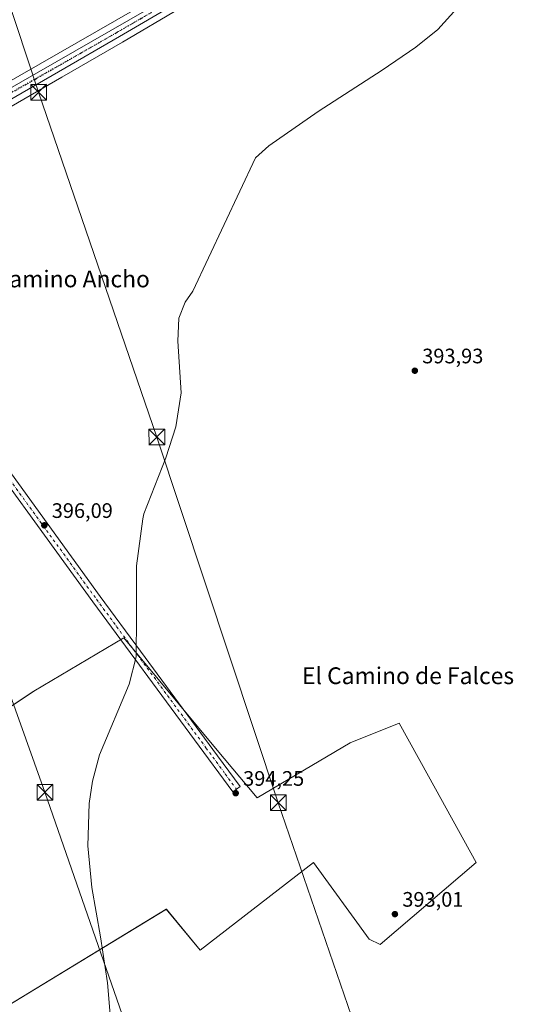
# Model space of a CAD drawing. Units: metres. Extents: x 607879 to 611340, y 4701508 to 4703875.
# Drawn here: x 609789 to 610026, y 4702918 to 4703388 of the extents above; entities that cross this region are included whole.
import ezdxf
from ezdxf.enums import TextEntityAlignment as Align

# ---------------------------------------------------------------- set-up
doc = ezdxf.new("R2010")
doc.units = ezdxf.units.M
doc.header["$MEASUREMENT"] = 0
doc.linetypes.add('DGN Style 4', pattern=[2.638475, 1.318413, -0.659207, 0.001648, -0.659207])
doc.linetypes.add('DGN Style 5', pattern=[1.153612, 0.494405, -0.659207])
for name, color, linetype, lineweight in [('Carretera de calzada única Cxs', 7, 'Continuous', 13), ('Carretera de calzada única eje', 7, 'DGN Style 4', 0), ('Comarca CxS', 21, 'Continuous', 0), ('Comunidad Autónoma CxS', 142, 'Continuous', 0), ('Cultivos herbáceos CxS', 92, 'Continuous', 0), ('Cultivos leñosos CxS', 92, 'Continuous', 0), ('Curva de nivel normal', 30, 'Continuous', 0), ('Instalación de seguridad ciudadana CxS', 111, 'Continuous', 0), ('Municipio CxS', 4, 'Continuous', 0), ('Núcleo urbano CxS', 7, 'Continuous', 0), ('Pastizal CxS', 92, 'Continuous', 0), ('Pista no pavimentada Cxs', 111, 'Continuous', 0), ('Pista no pavimentada eje', 91, 'DGN Style 4', 0), ('Provincia CxS', 1, 'Continuous', 0), ('Punto de cota en terreno', 7, 'Continuous', 0), ('Rótulo de punto de cota en terreno', 7, 'Continuous', 0), ('Tendido', 6, 'Continuous', 0), ('Texto cartográfico', 7, 'Continuous', 0), ('Torre de tendido puntual', 7, 'Continuous', 0), ('Vía pecuaria eje', 92, 'DGN Style 5', 0)]:
    doc.layers.add(name, color=color, linetype=linetype, lineweight=lineweight)
doc.styles.add('Style-Arial', font='txt')

# ---------------------------------------------------------------- blocks, each defined once
blk = doc.blocks.new('*U15')
at = {"layer": 'Núcleo urbano CxS', "color": 7, "linetype": 'Continuous', "lineweight": 0}
for points in [[(609308.3675, 4703189.0873, 403.8771), (609332.8473, 4703200.7773, 403.7325), (609332.9939, 4703200.8427, 403.7326), (609358.2239, 4703211.2727, 403.6363), (609358.3741, 4703211.3297, 403.6358), (609387.3343, 4703221.1803, 403.6041), (609387.4765, 4703221.2251, 403.6043), (609407.0369, 4703226.8099, 403.5438), (609426.5965, 4703232.3949, 403.5893), (609426.6941, 4703232.4209, 403.5892), (609563.6983, 4703266.5871, 402.9588), (609573.5245, 4703269.1537, 402.6559), (609631.6509, 4703284.3363, 400.1294), (609669.6836, 4703297.1531, 398.9316), (609669.6956, 4703297.1571, 398.9314), (609669.7074, 4703297.1617, 398.9312), (609691.4877, 4703306.1545, 398.7358), (609713.1969, 4703317.3511, 398.6642), (609762.2593, 4703345.9277, 396.8723), (609852.7851, 4703397.8451, 396.3043)], [(609865.7809, 4703393.4143, 396.1794), (609838.2909, 4703377.2483, 396.2223), (609809.2803, 4703360.4923, 396.3007), (609736.6901, 4703318.5821, 397.3196)]]:
    blk.add_polyline3d(points, dxfattribs=at)
blk = doc.blocks.new('*U16')
at = {"layer": 'Cultivos herbáceos CxS', "color": 92, "linetype": 'Continuous', "lineweight": 0}
for points in [[(609767.6855, 4702907.7159, 398.7027), (609859.153, 4702963.4536, 394.5524), (609875.3251, 4702943.8151, 394.25), (609929.3207, 4702985.7567, 393.6734), (609955.8357, 4702949.1169, 393.3223), (609961.1399, 4702946.6043, 393.2314), (610006.8895, 4702985.6655, 392.8673), (609984.1557, 4703026.9051, 393.1342), (609970.1783, 4703052.2603, 393.3251), (609946.8475, 4703042.7447, 393.7525), (609902.4409, 4703016.5883, 394.2068), (609882.6701, 4703040.2251, 394.6094), (609838.81, 4703092.8587, 395.5414), (609795.9021, 4703067.4103, 395.9897), (609759.3542, 4703043.2131, 397.9067)], [(609736.6901, 4703318.5821, 397.3196), (609809.2803, 4703360.4923, 396.3007), (609838.2909, 4703377.2483, 396.2223), (609865.7809, 4703393.4143, 396.1794)]]:
    blk.add_polyline3d(points, dxfattribs=at)
blk = doc.blocks.new('5PATER')
at = {"layer": 'Pastizal CxS', "linetype": 'Continuous', "lineweight": 0}
h = blk.add_hatch(color=51, dxfattribs=at)
edge = h.paths.add_edge_path()
edge.add_ellipse((0, 0), major_axis=(-0.11, -0.111), ratio=0.999422, start_angle=0, end_angle=360)
blk = doc.blocks.new('*U21')
at = {"layer": 'Carretera de calzada única Cxs', "color": 7, "linetype": 'Continuous', "lineweight": 13}
for points in [[(609864.2601, 4703396.0001, 396.1672), (609836.7801, 4703379.8401, 396.2823), (609807.7801, 4703363.0901, 396.5303), (609735.1901, 4703321.1801, 397.2829), (609706.8001, 4703305.4101, 397.9251), (609699.2168, 4703301.4179, 397.9801), (609695.4601, 4703299.4401, 398.0319), (609688.6701, 4703296.2501, 398.1745), (609686.9401, 4703295.2801, 398.2733), (609666.3001, 4703287.6501, 398.7532), (609654.5701, 4703283.3501, 399.211), (609640.4101, 4703278.5701, 399.9775), (609629.6901, 4703275.5501, 400.072), (609571.5301, 4703260.8101, 402.317), (609510.5801, 4703245.5201, 402.8691), (609471.7601, 4703235.9701, 403.0574), (609452.8227, 4703230.9434, 403.0683), (609440.3381, 4703227.6295, 403.0838), (609406.9201, 4703218.7501, 403.1882), (609387.1901, 4703212.8301, 403.2935), (609369.7601, 4703206.9401, 403.404), (609350.5001, 4703199.6901, 403.4914), (609334.2601, 4703192.9201, 403.5877), (609314.1001, 4703182.9301, 403.7135)], [(609309.6601, 4703186.3801, 403.8035), (609334.1401, 4703198.0701, 403.6577), (609359.3701, 4703208.5001, 403.5366), (609388.3001, 4703218.3401, 403.4029), (609427.4201, 4703229.5101, 403.2901), (609564.4401, 4703263.6801, 402.2909), (609632.5101, 4703281.4601, 399.8355), (609670.7601, 4703294.3501, 398.5619), (609692.7501, 4703303.4301, 398.1471), (609714.6401, 4703314.7201, 398.1877), (609763.7601, 4703343.3301, 396.7024), (609858.5101, 4703397.6701, 396.0906), (609917.5301, 4703439.3001, 395.8341), (609942.8901, 4703458.6101, 395.5633), (609968.2801, 4703480.0901, 395.3251), (609974.9401, 4703487.0901, 395.2098), (609993.4601, 4703509.1401, 394.8301), (610009.6201, 4703531.3301, 394.3077), (610048.0001, 4703592.7401, 392.7229)]]:
    blk.add_polyline3d(points, dxfattribs=at)
blk = doc.blocks.new('5TTEND')
at = {"layer": 'Instalación de seguridad ciudadana CxS', "color": 7, "linetype": 'Continuous', "lineweight": 0}
for p, q in [((-0.375, 0.3754), (0.375, -0.3746)), ((0.372, 0.3784), (-0.372, -0.3776))]:
    blk.add_line(p, q, dxfattribs=at)
at = {"layer": 'Instalación de seguridad ciudadana CxS', "color": 7, "linetype": 'Continuous', "lineweight": 0, "flags": 128}
blk.add_lwpolyline([(-0.375, -0.3746), (0.375, -0.3746), (0.375, 0.3754), (-0.375, 0.3754), (-0.372, -0.3776)], dxfattribs=at)

msp = doc.modelspace()

# ---------------------------------------------------------------- linework, layer by layer
at = {"layer": 'Carretera de calzada única Cxs', "color": 7, "linetype": 'Continuous', "lineweight": 13}
for points in [[(609309.66, 4703186.38, 403.8), (609334.14, 4703198.07, 403.66), (609359.37, 4703208.5, 403.54), (609388.3, 4703218.34, 403.4), (609427.42, 4703229.51, 403.29), (609564.44, 4703263.68, 402.29), (609632.51, 4703281.46, 399.84), (609670.76, 4703294.35, 398.56), (609692.75, 4703303.43, 398.15), (609714.64, 4703314.72, 398.19), (609763.76, 4703343.33, 396.7), (609858.51, 4703397.67, 396.09), (609917.53, 4703439.3, 395.83), (609942.89, 4703458.61, 395.56), (609968.28, 4703480.09, 395.33), (609974.94, 4703487.09, 395.21), (609993.46, 4703509.14, 394.83), (610009.62, 4703531.33, 394.31), (610048, 4703592.74, 392.72)], [(609983.6, 4703488.3, 395.38), (609976.62, 4703480.49, 395.47), (609969.08, 4703473.3, 395.6), (609959.6, 4703465.15, 395.68), (609935.37, 4703446.66, 395.78), (609884.42, 4703409.85, 396.01), (609864.26, 4703396, 396.17), (609836.78, 4703379.84, 396.28), (609807.78, 4703363.09, 396.53), (609735.19, 4703321.18, 397.28), (609706.8, 4703305.41, 397.93), (609699.22, 4703301.42, 397.98)]]:
    msp.add_polyline3d(points, dxfattribs=at)
at = {"layer": 'Carretera de calzada única eje', "color": 7, "linetype": 'DGN Style 4', "lineweight": 0}
msp.add_polyline3d([(609983.51, 4703492.75, 395.22), (609979.26, 4703487.68, 395.3), (609975.78, 4703483.79, 395.36), (609972.44, 4703480.29, 395.42), (609968.67, 4703476.69, 395.47), (609963.94, 4703472.61, 395.52), (609951.25, 4703461.88, 395.61), (609926.44, 4703442.98, 395.73), (609900.98, 4703424.58, 395.94), (609871.46, 4703403.76, 396.07), (609861.39, 4703396.83, 396.09), (609847.64, 4703388.76, 396.12), (609833.14, 4703380.38, 396.19), (609785.76, 4703353.21, 396.46), (609749.48, 4703332.25, 396.88), (609724.92, 4703317.94, 397.44), (609710.73, 4703310.06, 397.93), (609699.78, 4703304.42, 398), (609694.1, 4703301.43, 398.02), (609692.65, 4703300.75, 398.04)], dxfattribs=at)
at = {"layer": 'Comarca CxS', "color": 21, "linetype": 'Continuous', "lineweight": 0}
msp.add_3dface([(611340.38, 4701561.58), (607914.46, 4701507.76), (607878.67, 4703820.95), (611303.49, 4703874.78)], dxfattribs=at)
at = {"layer": 'Comunidad Autónoma CxS', "color": 142, "linetype": 'Continuous', "lineweight": 0}
msp.add_3dface([(611340.38, 4701561.58), (607914.46, 4701507.76), (607878.67, 4703820.95), (611303.49, 4703874.78)], dxfattribs=at)
at = {"layer": 'Cultivos herbáceos CxS', "color": 92, "linetype": 'Continuous', "lineweight": 0}
msp.add_polyline3d([(609852.79, 4703397.85, 396.3), (609762.26, 4703345.93, 396.87), (609713.2, 4703317.35, 398.66), (609691.49, 4703306.15, 398.74), (609669.71, 4703297.16, 398.93), (609669.7, 4703297.16, 398.93), (609669.68, 4703297.15, 398.93), (609614.52, 4703414.34, 400.09), (609620.66, 4703418.26, 400.04), (609720.72, 4703461.45, 397.71), (609724.44, 4703462.5, 397.71), (609729.6, 4703463.95, 397.69), (609739.43, 4703448.49, 397.55), (609744.47, 4703436.98, 397.42), (609753.83, 4703425.46, 397.34), (609783.05, 4703437.99, 396.96), (609816, 4703461.51, 396.56), (609816.41, 4703460.83, 396.56), (609817.77, 4703458.59, 396.55), (609842.97, 4703417.18, 396.17)], close=True, dxfattribs=at)
for points in [[(609852.79, 4703397.85, 396.3), (609762.26, 4703345.93, 396.87), (609713.2, 4703317.35, 398.66), (609691.49, 4703306.15, 398.74), (609669.71, 4703297.16, 398.93), (609669.7, 4703297.16, 398.93), (609669.68, 4703297.15, 398.93)], [(609865.78, 4703393.41, 396.18), (609838.29, 4703377.25, 396.22), (609809.28, 4703360.49, 396.3), (609736.69, 4703318.58, 397.32)], [(609767.69, 4702907.72, 398.7), (609859.15, 4702963.45, 394.55), (609875.33, 4702943.82, 394.25), (609929.32, 4702985.76, 393.67), (609955.84, 4702949.12, 393.32), (609961.14, 4702946.6, 393.23), (610006.89, 4702985.67, 392.87), (609984.16, 4703026.91, 393.13), (609970.18, 4703052.26, 393.33), (609946.85, 4703042.74, 393.75), (609902.44, 4703016.59, 394.21), (609882.67, 4703040.23, 394.61), (609838.81, 4703092.86, 395.54), (609795.9, 4703067.41, 395.99), (609759.35, 4703043.21, 397.91), (609730.95, 4703099.31, 398.47), (609719.77, 4703121.38, 398.69), (609689.56, 4703102.62, 401.14), (609704.14, 4703071.35, 401.13), (609714.24, 4703042.28, 400.92)]]:
    msp.add_polyline3d(points, dxfattribs=at)
at = {"layer": 'Cultivos leñosos CxS', "color": 92, "linetype": 'Continuous', "lineweight": 0}
for points in [[(609767.69, 4702907.72, 398.7), (609859.15, 4702963.45, 394.55), (609875.33, 4702943.82, 394.25), (609929.32, 4702985.76, 393.67), (609955.84, 4702949.12, 393.32), (609961.14, 4702946.6, 393.23), (610006.89, 4702985.67, 392.87), (609984.16, 4703026.91, 393.13), (609970.18, 4703052.26, 393.33), (609946.85, 4703042.74, 393.75), (609902.44, 4703016.59, 394.21), (609882.67, 4703040.23, 394.61), (609838.81, 4703092.86, 395.54), (609795.9, 4703067.41, 395.99), (609759.35, 4703043.21, 397.91), (609730.95, 4703099.31, 398.47), (609719.77, 4703121.38, 398.69), (609689.56, 4703102.62, 401.14), (609704.14, 4703071.35, 401.13), (609714.24, 4703042.28, 400.92)], [(609759.35, 4703043.21, 397.91), (609795.9, 4703067.41, 395.99), (609838.81, 4703092.86, 395.54), (609882.67, 4703040.23, 394.61), (609902.44, 4703016.59, 394.21), (609946.85, 4703042.74, 393.75), (609970.18, 4703052.26, 393.33), (609984.16, 4703026.91, 393.13), (610006.89, 4702985.67, 392.87), (609961.14, 4702946.6, 393.23), (609955.84, 4702949.12, 393.32), (609929.32, 4702985.76, 393.67), (609875.33, 4702943.82, 394.25), (609859.15, 4702963.45, 394.55), (609767.69, 4702907.72, 398.7)]]:
    msp.add_polyline3d(points, dxfattribs=at)
at = {"layer": 'Curva de nivel normal', "color": 30, "linetype": 'Continuous', "lineweight": 0, "elevation": 395, "flags": 128}
msp.add_lwpolyline([(609997.76, 4703393.3), (609988.73, 4703383.26), (609978.19, 4703374.82), (609962.18, 4703363.81), (609931.51, 4703344.13), (609907.97, 4703327.77), (609901.71, 4703321.93), (609871.87, 4703258.36), (609868.14, 4703253.13), (609865.18, 4703245.52), (609864.68, 4703234.49), (609866.17, 4703209.91), (609863.75, 4703193.68), (609858.84, 4703178.79), (609848.36, 4703152.18), (609847.89, 4703149.64), (609844.91, 4703127.35), (609844.86, 4703102.9), (609844.83, 4703083.83), (609841.37, 4703070.8), (609827.28, 4703037.03), (609823.99, 4703024.47), (609822.34, 4703013.78), (609821.72, 4702993.73), (609823.63, 4702973.72), (609827.68, 4702950.17), (609831.15, 4702928.31), (609832.55, 4702911.31)], dxfattribs=at)
at = {"layer": 'Municipio CxS', "color": 4, "linetype": 'Continuous', "lineweight": 0}
msp.add_3dface([(611340.38, 4701561.58), (607914.46, 4701507.76), (607878.67, 4703820.95), (611303.49, 4703874.78)], dxfattribs=at)
at = {"layer": 'Núcleo urbano CxS', "color": 7, "linetype": 'Continuous', "lineweight": 0}
for points in [[(609852.79, 4703397.85, 396.3), (609762.26, 4703345.93, 396.87), (609713.2, 4703317.35, 398.66), (609691.49, 4703306.15, 398.74), (609669.71, 4703297.16, 398.93), (609669.7, 4703297.16, 398.93), (609669.68, 4703297.15, 398.93)], [(609865.78, 4703393.41, 396.18), (609838.29, 4703377.25, 396.22), (609809.28, 4703360.49, 396.3), (609736.69, 4703318.58, 397.32)]]:
    msp.add_polyline3d(points, dxfattribs=at)
at = {"layer": 'Pista no pavimentada Cxs', "color": 111, "linetype": 'Continuous', "lineweight": 0}
for points in [[(609699.22, 4703301.42, 397.98), (609698.51, 4703295.16, 398.2), (609698.72, 4703293.16, 398.26), (609699.46, 4703291.2, 398.28), (609703.88, 4703282.62, 398.34), (609705.16, 4703280.14, 398.46), (609712.89, 4703267.95, 398.63), (609730.22, 4703245.97, 397.86), (609757.42, 4703209.37, 397.32), (609760.89, 4703204.71, 397.25), (609763.2, 4703201.51, 397.3), (609827.61, 4703112.65, 396.01), (609846.81, 4703086.59, 395.64), (609883.6, 4703036.65, 395.09), (609894.4, 4703021.98, 394.81), (609890.84, 4703019.37, 394.58), (609872.53, 4703044.23, 394.88), (609824.06, 4703110.05, 395.97), (609757.34, 4703202.1, 397.26), (609726.72, 4703243.29, 397.94), (609709.67, 4703264.92, 398.52), (609707.06, 4703267.23, 398.5)], [(609763.2, 4703201.51, 397.3), (609827.61, 4703112.65, 396.01), (609846.81, 4703086.59, 395.64), (609883.6, 4703036.65, 395.09), (609894.4, 4703021.98, 394.81), (609890.84, 4703019.37, 394.58), (609872.53, 4703044.23, 394.88), (609824.06, 4703110.05, 395.97), (609757.34, 4703202.1, 397.26)]]:
    msp.add_polyline3d(points, dxfattribs=at)
at = {"layer": 'Pista no pavimentada eje', "color": 91, "linetype": 'DGN Style 4', "lineweight": 0}
msp.add_polyline3d([(609705.88, 4703274.66, 398.65), (609711.28, 4703266.44, 398.6), (609728.47, 4703244.63, 397.98), (609742.07, 4703226.33, 397.64), (609757.38, 4703205.74, 397.36), (609759.12, 4703203.41, 397.31), (609760.27, 4703201.81, 397.33), (609825.84, 4703111.35, 396), (609835.44, 4703098.32, 395.89), (609859.67, 4703065.41, 395.62), (609878.07, 4703040.44, 395.17), (609887.22, 4703028.01, 394.97), (609892.62, 4703020.68, 394.77)], dxfattribs=at)
at = {"layer": 'Provincia CxS', "color": 1, "linetype": 'Continuous', "lineweight": 0}
msp.add_3dface([(611340.38, 4701561.58), (607914.46, 4701507.76), (607878.67, 4703820.95), (611303.49, 4703874.78)], dxfattribs=at)
at = {"layer": 'Tendido', "color": 6, "linetype": 'Continuous', "lineweight": 0}
for points in [[(610406.01, 4701546.9, 389.13), (610359.33, 4701685.32, 393.04), (610303.78, 4701850.94, 393.58), (610259.25, 4701981.38, 396.03), (610212.47, 4702122.75, 396.07), (610166.3, 4702259.67, 396.72), (610117.72, 4702404.84, 397.48), (610071.9, 4702540.08, 396.03), (610029.28, 4702669.04, 394.44), (609987.33, 4702795.6, 394.06), (609947.47, 4702912.42, 394.73), (609912.57, 4703014.25, 395.87), (609854.62, 4703188.75, 395.78), (609798.24, 4703353.31, 397.67), (609771.52, 4703433.93, 397.69), (609726.22, 4703568.26, 397.28), (609691.64, 4703670.61, 397.17), (609644.3, 4703810.89, 394.43), (609631.57, 4703848.5, 394.84)], [(610314.23, 4701545.46, 389.49), (610299.86, 4701586.67, 390.65), (610241.63, 4701753.95, 394.3), (610181.01, 4701927.43, 395.88), (610124.48, 4702090.07, 395.89), (610066.92, 4702257.79, 397.59), (610007.69, 4702427.16, 399.3), (609933.46, 4702638.74, 399.81), (609864.87, 4702836.33, 395.03), (609801.27, 4703019.24, 397.45), (609740.92, 4703188.12, 397.84), (609676.94, 4703371.63, 401.36), (609614.23, 4703551.35, 398.64), (609550.71, 4703733.29, 399.55), (609511.4, 4703846.61, 402.16)]]:
    msp.add_polyline3d(points, dxfattribs=at)
at = {"layer": 'Vía pecuaria eje', "color": 92, "linetype": 'DGN Style 5', "lineweight": 0}
msp.add_polyline3d([(609857.14, 4703394.36, 396.1), (609823.27, 4703374.79, 396.26), (609782, 4703351.5, 396.61), (609730.67, 4703321.34, 397.33), (609698.39, 4703303.35, 397.98), (609682.51, 4703297, 398.25), (609659.76, 4703288.53, 398.82), (609633.83, 4703280.07, 399.8), (609587.26, 4703267.37, 401.58), (609540.7, 4703255.2, 402.55), (609481.43, 4703240.91, 402.86), (609439.62, 4703230.86, 403.11), (609403.11, 4703220.28, 403.25), (609371.36, 4703210.22, 403.46), (609334.32, 4703195.93, 403.62), (609303.1, 4703180.59, 403.79)], dxfattribs=at)

# ---------------------------------------------------------------- block references
at = {"layer": 'Carretera de calzada única Cxs', "color": 7, "linetype": 'Continuous', "lineweight": 13}
msp.add_blockref('*U21', (0, 0), dxfattribs=at)
at = {"layer": 'Cultivos herbáceos CxS', "color": 92, "linetype": 'Continuous', "lineweight": 0}
msp.add_blockref('*U16', (0, 0), dxfattribs=at)
at = {"layer": 'Núcleo urbano CxS', "color": 7, "linetype": 'Continuous', "lineweight": 0}
msp.add_blockref('*U15', (0, 0), dxfattribs=at)
at = {"layer": 'Punto de cota en terreno', "color": 7, "linetype": 'Continuous', "lineweight": 0, "xscale": 10, "yscale": 10, "zscale": 10}
for p in [(609977.67, 4703220.4, 393.93), (609800.96, 4703146.62, 396.09), (609892.24, 4703018.78, 394.25), (609968.18, 4702961.07, 393.01)]:
    msp.add_blockref('5PATER', p, dxfattribs=at)
at = {"layer": 'Torre de tendido puntual', "color": 7, "linetype": 'Continuous', "lineweight": 0, "xscale": 10, "yscale": 10, "zscale": 10}
for p in [(609798.24, 4703353.31, 397.67), (609854.62, 4703188.75, 395.78), (609801.27, 4703019.24, 397.45), (609912.57, 4703014.25, 395.87)]:
    msp.add_blockref('5TTEND', p, dxfattribs=at)

# ---------------------------------------------------------------- texts
at = {"layer": 'Rótulo de punto de cota en terreno', "color": 7, "linetype": 'Continuous', "lineweight": 0, "style": 'Style-Arial'}
for s, p in [('393,93', (609981.2, 4703223.93)), ('396,09', (609804.49, 4703150.15)), ('394,25', (609895.77, 4703022.31)), ('393,01', (609971.71, 4702964.6))]:
    msp.add_text(s, height=7, dxfattribs=at).set_placement(p)
at = {"layer": 'Texto cartográfico', "color": 7, "linetype": 'Continuous', "lineweight": 0, "style": 'Style-Arial'}
for s, p in [('El Camino Ancho', (609808.31, 4703264.21)), ('El Camino de Falces', (609974.44, 4703074.84))]:
    msp.add_text(s, height=8, dxfattribs=at).set_placement(p, align=Align.MIDDLE_CENTER)

doc.saveas('drawing.dxf')
